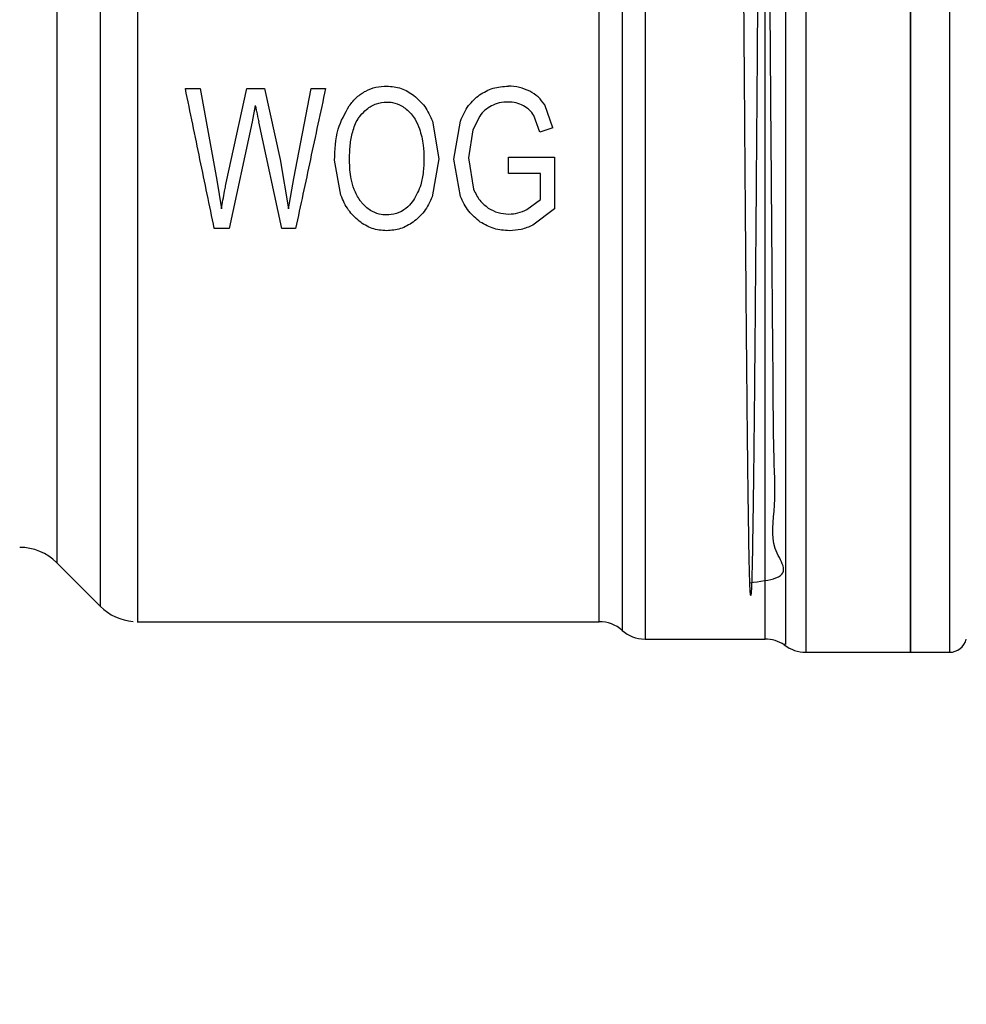
# Model space of a CAD drawing. Extents: x 0.4 to 10.6, y 0.4 to 8.1.
# Drawn here: x 3.1 to 3.2, y 2.8 to 2.9 of the extents above; entities that cross this region are included whole.
import ezdxf

# ---------------------------------------------------------------- set-up
doc = ezdxf.new("R2010")
doc.units = 0
doc.linetypes.add('SLD-SOLID', pattern=[0])
doc.layers.get('0').update_dxf_attribs({"linetype": 'CONTINUOUS'})
doc.styles.add('SLDTEXTSTYLE0', font='TXT', dxfattribs={"width": 0.75})
doc.dimstyles.new('SLDDIMSTYLE1', dxfattribs={"dimtxt": 0.125, "dimasz": 0.13, "dimexe": 0, "dimexo": 0.0625, "dimgap": 0.03125, "dimtad": 0, "dimtih": 1, "dimtoh": 1, "dimdec": 1, "dimlfac": 24, "dimrnd": 1e-09, "dimzin": 12, "dimtxsty": 'SLDTEXTSTYLE0', "dimsah": 1, "dimcen": 0.09, "dimazin": 3, "dimtfac": 1, "dimtdec": 1, "dimtofl": 0, "dimtmove": 0, "dimatfit": 3, "dimtolj": 1, "dimtzin": 12})

# ---------------------------------------------------------------- blocks, each defined once
blk = doc.blocks.new('_D_11')
at = {"color": 7, "linetype": 'SLD-SOLID'}
for p, q in [((2.853966260773317, 2.886399142736014), (2.853966260773317, 1.723108085547409)), ((4.429329613792345, 2.886399142736014), (4.429329613792345, 1.723108085547409)), ((2.853966260773317, 1.848108085547409), (3.480015987802237, 1.848108085547409)), ((4.429329613792345, 1.848108085547409), (3.803279886763424, 1.848108085547409))]:
    blk.add_line(p, q, dxfattribs=at)
for points in [[(2.853966260773317, 1.848108085547409), (2.983966260773317, 1.828108085547409), (2.983966260773317, 1.868108085547409)], [(4.429329613792345, 1.848108085547409), (4.299329613792345, 1.868108085547409), (4.299329613792345, 1.828108085547409)]]:
    blk.add_solid(points, dxfattribs=at)
at = {"color": 7, "linetype": 'SLD-SOLID', "insert": (3.480015987802238, 1.910022813785581), "char_height": 0.125, "attachment_point": 1, "style": 'SLDTEXTSTYLE0'}
blk.add_mtext('37.8', dxfattribs=at)
blk = doc.blocks.new('_D_12')
at = {"color": 7, "linetype": 'SLD-SOLID'}
for p, q in [((2.926882927439984, 2.886399142736014), (2.926882927439984, 2.026979023858356)), ((4.356412947125679, 2.886399142736014), (4.356412947125679, 2.026979023858356)), ((2.926882927439984, 2.151979023858356), (3.480015987802237, 2.151979023858356)), ((4.356412947125679, 2.151979023858356), (3.803279886763424, 2.151979023858356))]:
    blk.add_line(p, q, dxfattribs=at)
for points in [[(2.926882927439984, 2.151979023858356), (3.056882927439984, 2.131979023858356), (3.056882927439984, 2.171979023858356)], [(4.356412947125679, 2.151979023858356), (4.226412947125679, 2.171979023858356), (4.226412947125679, 2.131979023858356)]]:
    blk.add_solid(points, dxfattribs=at)
at = {"color": 7, "linetype": 'SLD-SOLID', "insert": (3.480015987802238, 2.213893752096527), "char_height": 0.125, "attachment_point": 1, "style": 'SLDTEXTSTYLE0'}
blk.add_mtext('34.3', dxfattribs=at)
blk = doc.blocks.new('_D_13')
at = {"color": 7, "linetype": 'SLD-SOLID'}
for p, q in [((2.926882927439984, 2.886399142736014), (2.926882927439984, 2.314278968172301)), ((3.698888340826138, 2.532344334384045), (3.698888340826138, 2.314278968172301)), ((2.926882927439984, 2.439278968172301), (3.698888340826138, 2.439278968172301)), ((3.698888340826138, 2.439278968172301), (3.899321649421547, 2.439278968172301))]:
    blk.add_line(p, q, dxfattribs=at)
for points in [[(2.926882927439984, 2.439278968172301), (3.056882927439984, 2.419278968172301), (3.056882927439984, 2.459278968172301)], [(3.698888340826138, 2.439278968172301), (3.568888340826138, 2.459278968172301), (3.568888340826138, 2.419278968172301)]]:
    blk.add_solid(points, dxfattribs=at)
at = {"color": 7, "linetype": 'SLD-SOLID', "insert": (3.899321649421548, 2.501193696410472), "char_height": 0.125, "attachment_point": 1, "style": 'SLDTEXTSTYLE0'}
blk.add_mtext('18.5', dxfattribs=at)

msp = doc.modelspace()

# ---------------------------------------------------------------- linework, layer by layer
at = {"color": 7, "linetype": 'SLD-SOLID'}
for p, q in [((3.193866868210618, 2.994223943851866), (3.193866868210618, 2.880428913977317)), ((3.203703785684819, 2.994223943851866), (3.203703785684819, 2.878574335401566)), ((3.135610661191293, 2.93147788203306), (3.137000165139624, 2.93147788203306)), ((3.137000165139624, 2.93147788203306), (3.138557258263063, 2.922875186967682)), ((3.139450985716425, 2.922615589966569), (3.141399087656229, 2.93147788203306)), ((3.141399087656229, 2.93147788203306), (3.143032984336871, 2.93147788203306)), ((3.143032984336871, 2.93147788203306), (3.144499291842406, 2.924835633209329)), ((3.145805001203184, 2.92304526944732), (3.147410933762425, 2.93147788203306)), ((3.147410933762425, 2.93147788203306), (3.148772522477681, 2.93147788203306)), ((3.142181105288961, 2.92989341144811), (3.141880882090499, 2.928353698123899)), ((3.17013173351203, 2.927807639987564), (3.169352844732042, 2.929952162991629)), ((3.158813206486843, 2.928416360733348), (3.159413701772092, 2.924898295818778)), ((3.160817187781124, 2.924853538558041), (3.161438607269099, 2.928425319518744)), ((3.163247084155198, 2.928899756260233), (3.162605767119303, 2.927601160150615)), ((3.168909818738805, 2.927377948284733), (3.168333327620702, 2.928949695683328)), ((3.141880882090499, 2.928353698123899), (3.139709360509435, 2.918354520301921)), ((3.144659889987163, 2.918354520301921), (3.142502301578475, 2.928353698123899)), ((3.162605767119303, 2.927601160150615), (3.162213682759806, 2.924960958428228)), ((3.17013173351203, 2.927807639987564), (3.168909818738805, 2.927377948284733)), ((3.144499291842406, 2.924835633209329), (3.145295291535839, 2.920189641324668)), ((3.15020949698874, 2.921468902102094), (3.149624352637266, 2.924746118687853)), ((3.159413701772092, 2.924898295818778), (3.158786709015166, 2.921325598201997)), ((3.16144418053805, 2.921352450114024), (3.160817187781124, 2.924853538558041)), ((3.162213682759806, 2.924960958428228), (3.162681495133375, 2.922024762347415)), ((3.165949239606335, 2.925041526386389), (3.170285340626437, 2.925050485171785)), ((3.165949239606335, 2.923501813062177), (3.165949239606335, 2.925041526386389)), ((3.170285340626437, 2.925050485171785), (3.170285340626437, 2.920180694761353)), ((3.138557258263063, 2.922875186967682), (3.138990164373205, 2.920189641324668)), ((3.145295291535839, 2.920189641324668), (3.145805001203184, 2.92304526944732)), ((3.168958658174608, 2.923501813062177), (3.165949239606335, 2.923501813062177)), ((3.168958658174608, 2.921057971293646), (3.168958658174608, 2.923501813062177)), ((3.167687855077256, 2.920126978715218), (3.168958658174608, 2.921057971293646)), ((3.170285340626437, 2.920180694761353), (3.16822396443963, 2.918646371374876)), ((3.139709360509435, 2.918354520301921), (3.138326798703129, 2.918354520301921)), ((3.145965599347941, 2.918354520301921), (3.144659889987163, 2.918354520301921)), ((3.123534316253815, 2.886975451684488), (3.127623286795457, 2.882886481142847)), ((3.131101104397188, 2.881445070016373), (3.174463434582961, 2.881445070016373)), ((3.131103157706801, 2.881445876673721), (3.131103157706801, 2.881445070016373)), ((3.191954308082453, 2.881093037416417), (3.191954308082453, 2.881024324876857)), ((3.178797775623395, 2.879804658966542), (3.190041699065965, 2.879804658966542)), ((3.193863690469549, 2.878574335401566), (3.203707843415721, 2.878574335401566)), ((3.203703785684819, 2.878574335401566), (3.207356476821952, 2.878574335401566)), ((3.207354423512339, 2.878574335401566), (3.207354423512339, 2.878574799840646)), ((3.207355107948877, 2.878574335401566), (3.207354961283905, 2.878574335401566))]:
    msp.add_line(p, q, dxfattribs=at)
at = {"color": 8, "linetype": 'SLD-SOLID'}
for p, q in [((3.190041699065965, 2.879804658966542), (3.190041699065965, 2.992993620286891)), ((3.127623286795457, 2.989911798110585), (3.127623286795457, 2.882886481142847)), ((3.123534316253815, 2.985822827568945), (3.123534316253815, 2.886975451684488))]:
    msp.add_line(p, q, dxfattribs=at)
at = {"color": 7, "linetype": 'SLD-SOLID'}
for centre, radius, start, end in [((3.120054448622562, 2.883495599428927), 0.004921259842519898, 45.00000988156183, 90), ((3.131103138540869, 2.886366334337064), 0.004921259842520093, 224.9999923469044, 265.5130465297608), ((3.174457686093608, 2.87816423459953), 0.003280839895013685, 48.60524737733329, 89.9771232878811), ((3.178797829320397, 2.883085494442051), 0.003280839895013471, 228.5229554511, 268.9143322186638), ((3.190041675595003, 2.876523814652024), 0.00328083989501371, 56.73520335959121, 90), ((3.207354419283487, 2.880214759533914), 0.001640419947506526, 270.0247620727377, 345.5211899771505), ((3.193866880259045, 2.88185517948142), 0.003280839895013146, 232.1430331607581, 270.0187512875303)]:
    msp.add_arc(centre, radius, start, end, dxfattribs=at)
for points, knots in [([(3.203703785684819, 2.878574335401566), (3.203703785684819, 2.87878954710411), (3.203703785684819, 2.87921997016748), (3.203703785684819, 2.882658365065889), (3.203703785684819, 2.888002488772015), (3.203703785684819, 2.895249183759787), (3.203703785684819, 2.90406581750137), (3.203703785684819, 2.914128013658387), (3.203703785684819, 2.925045321593851), (3.203703785684819, 2.936399143691179), (3.203703785684819, 2.947752965767245), (3.203703785684819, 2.958670275149476), (3.203703785684819, 2.968732464769841), (3.203703785684819, 2.977549093632447), (3.203703785684819, 2.984795807641493), (3.203703785684819, 2.990139906342546), (3.203703785684819, 2.99357832911695), (3.203703785684819, 2.994008738856359), (3.203703785684819, 2.994223943851866)], [0, 0, 0, 0, 0.06250011567128809, 0.1250001321044216, 0.1874997835253507, 0.2499996762379991, 0.3124997586333706, 0.3750000525346573, 0.4375000885293617, 0.4999999842133998, 0.5624999469604863, 0.6249999829551907, 0.6875002174263115, 0.7500002998216829, 0.8125002352845543, 0.8749998549391432, 0.9374998909338477, 1, 1, 1, 1]), ([(3.207354423512339, 2.994223479412786), (3.207354423512339, 2.993993757679351), (3.207354423512339, 2.993534314945033), (3.207354423512339, 2.990061084596255), (3.207354423512339, 2.984690139282219), (3.207354423512339, 2.977425189535579), (3.207354423512339, 2.968599218002251), (3.207354423512339, 2.958535946326733), (3.207354423512339, 2.947624752290274), (3.207354423512339, 2.936283186257725), (3.207354423512339, 2.924945976690952), (3.207354423512339, 2.914048078148618), (3.207354423512339, 2.904006135820187), (3.207354423512339, 2.895208788922749), (3.207354423512339, 2.887979216986005), (3.207354423512339, 2.882648056323363), (3.207354423512339, 2.879218322407202), (3.207354423512339, 2.878788998308151), (3.207354423512339, 2.878574335401566)], [0, 0, 0, 0, 0.06250039194168445, 0.1250005845782841, 0.1875008547408724, 0.2500001422905687, 0.3125000516597748, 0.375000415219265, 0.4375002116424912, 0.5000002704812688, 0.5625002231309398, 0.6250004097845689, 0.6875004471770394, 0.7500000498477087, 0.8125004867957375, 0.8749998075741807, 0.9374996542491918, 1, 1, 1, 1]), ([(3.191954259194129, 2.993474412510515), (3.191954259194132, 2.993527949212011), (3.191954259194137, 2.993635021743824), (3.191954259194095, 2.991334564571323), (3.191954259194256, 2.987309215320977), (3.191954259193654, 2.981519012233525), (3.191954259195903, 2.974208016072263), (3.191954259187507, 2.965611291236244), (3.191954259218842, 2.956024121488347), (3.191954259101897, 2.945770904611612), (3.191954259538342, 2.935199639500529), (3.191954257909505, 2.924669283504653), (3.191954263988402, 2.914536237447182), (3.191954241301643, 2.905147575972044), (3.191954325970231, 2.896809703998052), (3.191954303312476, 2.88985131108592), (3.191954309274974, 2.884337385495186), (3.191954308479964, 2.882174496009756), (3.191954308082453, 2.881093037416417)], [0, 0, 0, 0, 0.06250069186250229, 0.1250003666791593, 0.1875002259257004, 0.249999712117735, 0.3125001400161987, 0.3750001109266128, 0.4375000064042828, 0.5000000678473204, 0.5624999912904248, 0.6249999795417486, 0.6874999065809562, 0.7499997448225165, 0.8124999345848922, 0.8750001515043423, 0.937499275283199, 0.9999999999999999, 0.9999999999999999, 0.9999999999999999, 0.9999999999999999]), ([(3.131103157706801, 2.991352414801792), (3.131103157706801, 2.991129247421688), (3.131103157706801, 2.990682916622432), (3.131103157706801, 2.987370424831443), (3.131103157706801, 2.982257059665884), (3.131103157706801, 2.975346864012687), (3.131103157706801, 2.966955863607426), (3.131103157706801, 2.957391794075594), (3.131103157706801, 2.947024480510859), (3.131103157706801, 2.936250023129895), (3.131103157706801, 2.925481250966336), (3.131103157706801, 2.915130916972458), (3.131103157706801, 2.905594204917872), (3.131103157706801, 2.897240249795356), (3.131103157706801, 2.890375159010399), (3.131103157706801, 2.885313125985815), (3.131103157706801, 2.882056539202174), (3.131103157706801, 2.88164889297822), (3.131103157706801, 2.881445070016373)], [0, 0, 0, 0, 0.06250080761016089, 0.1250005059065486, 0.1875006993574005, 0.2500003447471806, 0.3125000440492117, 0.3750002076363251, 0.4375002955237833, 0.5000001913497563, 0.5625000882528893, 0.6250002400048505, 0.6875000024254205, 0.7500000768755376, 0.8125001907077499, 0.8750001195898778, 0.9375001058306133, 1, 1, 1, 1]), ([(3.178797873400042, 2.989843843340049), (3.178797873797546, 2.98859672781077), (3.17879787459256, 2.986102474899285), (3.178797868629891, 2.98039660864913), (3.178797891287884, 2.973458312186552), (3.178797806618888, 2.965351112756078), (3.178797829306097, 2.956364214279303), (3.178797823226983, 2.946762177013185), (3.178797824856285, 2.93684284270465), (3.178797824418186, 2.92690969738489), (3.17879782454128, 2.917267802277461), (3.178797824487003, 2.908213081649611), (3.178797824581018, 2.90002264897394), (3.178797824259235, 2.892950895073966), (3.178797825452357, 2.887203396058754), (3.178797821001629, 2.882999060022162), (3.178797837611228, 2.880308552111506), (3.178797796286043, 2.879972623653752), (3.178797775623395, 2.879804658966542)], [0, 0, 0, 0, 0.06249942355901993, 0.1249999422814622, 0.1874999354215341, 0.2499995177315841, 0.3124998851241164, 0.3749997854711901, 0.4374997883565003, 0.499999753192133, 0.5624997927440407, 0.6249996830511525, 0.6874995137071143, 0.7499995728856511, 0.8124995718961198, 0.8750002587982877, 0.937499958852115, 1, 1, 1, 1]), ([(3.188618071067392, 2.88510454440848), (3.189559577362772, 2.885225245950393), (3.19294087602783, 2.885658730000945), (3.19031366355104, 2.888187339318261), (3.191117725518605, 2.892172150497148), (3.190819890127456, 2.897474043289384), (3.19082283295897, 2.902709037495166), (3.190761148278602, 2.908481844563726), (3.190711103925191, 2.914757868819534), (3.190646199481851, 2.922864029503871), (3.19059314625238, 2.929913739250247), (3.19053989895273, 2.937036864378745), (3.190486639713257, 2.944186661764905), (3.190422673814799, 2.952550580327322), (3.190369465629471, 2.959168597908073), (3.190316239163868, 2.965382626162637), (3.190262955846411, 2.971139154559534), (3.190199073967669, 2.977107088220945), (3.190135186364904, 2.9820119692196), (3.190081896250387, 2.985099599143037), (3.190029321116709, 2.987317653676416), (3.189976756263154, 2.988715323181099), (3.189913769691493, 2.989065263694407), (3.189850172626268, 2.988049851496192), (3.189797094374943, 2.986040025977494), (3.189744232027301, 2.983229038858596), (3.189691202398897, 2.979645131476012), (3.18962931937004, 2.974363731432484), (3.189568636942742, 2.968254636865944), (3.189509187211591, 2.961540198215802), (3.18944940327747, 2.95419957575217), (3.189399417780602, 2.947734794767577), (3.189349569288987, 2.941128718350813), (3.189299655325041, 2.934425955766838), (3.189239843653822, 2.926431027872223), (3.189179956650443, 2.918660590791115), (3.189119978442828, 2.911311602493725), (3.189060194217629, 2.904555195972856), (3.189000262536321, 2.898529975192967), (3.188940421908994, 2.893377406399925), (3.188890413394864, 2.889942677968485), (3.188840674327481, 2.887198057584268), (3.188790728492174, 2.885150788013547), (3.188730854062472, 2.88387112545109), (3.188670973782619, 2.883840802335614), (3.1886110808843, 2.885048840452323), (3.188551190592201, 2.887433579923557), (3.188491297127467, 2.890949763244582), (3.188431425811824, 2.895554891725515), (3.188371512359348, 2.90110939077674), (3.188321688073713, 2.906412853819626), (3.18827182260649, 2.912127981420394), (3.188221350963445, 2.91829246353959), (3.188161048122128, 2.92611285059027), (3.188100144558203, 2.934233548275032), (3.188037985511174, 2.942592697744882), (3.187973796470396, 2.951040548194613), (3.187907783723789, 2.959334144351589), (3.187841672170916, 2.967003354220125), (3.187774652128308, 2.973870482180443), (3.187708617840918, 2.979548442293315), (3.18764234861816, 2.984046565660337), (3.187578323992857, 2.987051312438659), (3.187522042435376, 2.988649422155582), (3.187487981739979, 2.988703215315621), (3.187474182059474, 2.988725009598245)], [0, 0, 0, 0, 0.006836214792276985, 0.02455138543905515, 0.04226044511894302, 0.05996658077707171, 0.07767155371205249, 0.086502590324349, 0.1042044589183817, 0.1219034533515504, 0.1396011395388396, 0.1484286656407175, 0.1661258035714766, 0.1838202352847125, 0.2015134306986603, 0.2103386145363035, 0.228033830143588, 0.2457268715861422, 0.2634181856627877, 0.2811116397463222, 0.2899363454456739, 0.3071012953577493, 0.3247057773005315, 0.3423115275307279, 0.3599197767983503, 0.3687009298174004, 0.3863050958875252, 0.4039108143275701, 0.4201061244972741, 0.4366832167532239, 0.4532595312386716, 0.4698376716484439, 0.4781086227697345, 0.4946863744755041, 0.5112626943645958, 0.5278400630023202, 0.5444198718898761, 0.5609971215174829, 0.5775734851642993, 0.5941513309990477, 0.6107310175145544, 0.6190015299604379, 0.6355778526259915, 0.6521550944131309, 0.6687349759828719, 0.6853121237036981, 0.7018886009754389, 0.7184661198609609, 0.735045869108108, 0.7516230357544518, 0.7681993947375899, 0.7764700797770278, 0.7930496536311936, 0.8100425744155253, 0.8266188356941803, 0.8435911866878619, 0.8617055017422065, 0.8798160463614199, 0.8984444040922791, 0.9166473256221509, 0.9354029285220314, 0.9532931072217303, 0.971686370802968, 0.9885287416387057, 1, 1, 1, 1]), ([(3.176627769580378, 2.987627711163219), (3.176627769580378, 2.986226128733817), (3.176627769580378, 2.983422983167173), (3.176627769580378, 2.977446060090349), (3.176627769580378, 2.970379125903663), (3.176627769580378, 2.962292374176382), (3.176627769580378, 2.953457876870208), (3.176627769580378, 2.944123844933937), (3.176627769580378, 2.934564944529819), (3.176627769580378, 2.925059468500647), (3.176627769580378, 2.915884686819561), (3.176627769580378, 2.907308542586664), (3.176627769580378, 2.899580368698279), (3.176627769580378, 2.892928287060796), (3.176627769580378, 2.887536055111764), (3.176627769580378, 2.883600337301557), (3.176627769580378, 2.881087894456558), (3.176627769580378, 2.880779220981228), (3.176627769580378, 2.880624882824579)], [0, 0, 0, 0, 0.06250057778195839, 0.1250002952710604, 0.187499964971821, 0.2500002072571008, 0.3125000535564112, 0.375000166786188, 0.437500200024174, 0.5000002082726783, 0.5625000658158069, 0.6250002310070213, 0.6875003922936493, 0.7500000414721576, 0.8125005508552067, 0.8750006776242086, 0.9374997641851448, 1, 1, 1, 1]), ([(3.174457665760714, 2.881445070016373), (3.174457665760714, 2.881599973966499), (3.174457665760714, 2.881909783349098), (3.174457665760714, 2.884392010009222), (3.174457665760714, 2.888275312396601), (3.174457665760714, 2.893592171866601), (3.174457665760714, 2.900148675659074), (3.174457665760714, 2.907763936236741), (3.174457665760714, 2.916213498521893), (3.174457665760714, 2.925251483345135), (3.174457665760714, 2.934614475149889), (3.174457665760714, 2.944029351609883), (3.174457665760714, 2.953222331740129), (3.174457665760714, 2.961922907374509), (3.174457665760714, 2.969887034214905), (3.174457665760714, 2.976846759203892), (3.174457665760714, 2.982732909485667), (3.174457665760714, 2.985493887433667), (3.174457665760714, 2.986874366532588)], [0, 0, 0, 0, 0.06249993657537427, 0.1250004712415311, 0.1875001956319151, 0.2500001369202513, 0.3124998740673379, 0.375000110299565, 0.4374998797585115, 0.5000000767487718, 0.5625001021422893, 0.6250001016560941, 0.6875002140446399, 0.7500001354089016, 0.8125000601881088, 0.8749998147597975, 0.9375003544630807, 0.9999999999999999, 0.9999999999999999, 0.9999999999999999, 0.9999999999999999]), ([(3.138326798703129, 2.918354520301921), (3.13788255001546, 2.920500953467146), (3.136993613355838, 2.924795942244743), (3.136071797090255, 2.929249835112786), (3.135610661191293, 2.93147788203306)], [0, 0, 0, 0, 0.4997529158681285, 1, 1, 1, 1]), ([(3.148772522477681, 2.93147788203306), (3.148295961361671, 2.929249870786138), (3.147343341695823, 2.924796197881977), (3.146424685247748, 2.920500990832247), (3.145965599347941, 2.918354520301921)], [0, 0, 0, 0, 0.5002637811231793, 1, 1, 1, 1]), ([(3.150991074626555, 2.929859837391516), (3.151222540076803, 2.930142212220917), (3.151668836922081, 2.930686669268018), (3.152531658206257, 2.931279521931423), (3.153495323679897, 2.931649627292068), (3.154177487055946, 2.931689998964709), (3.154526042679191, 2.931710627122146)], [0, 0, 0, 0, 0.2637628712473049, 0.5085706623294911, 0.7489011209234336, 1, 1, 1, 1]), ([(3.154526042679191, 2.931710627122146), (3.154985603301864, 2.931673209312629), (3.155910883764386, 2.93159787220499), (3.156687995369132, 2.931091758542308), (3.157079137630065, 2.930837017214162)], [0, 0, 0, 0, 0.4966717025668395, 1, 1, 1, 1]), ([(3.163240093124848, 2.930896013199302), (3.16365045261786, 2.931130925585518), (3.16448718959604, 2.931609919939313), (3.165451078213644, 2.931670705802922), (3.165942248575984, 2.931701680558831)], [0, 0, 0, 0, 0.4904282991101826, 0.9999999999999999, 0.9999999999999999, 0.9999999999999999, 0.9999999999999999]), ([(3.167946229870266, 2.931236178158577), (3.167630795786262, 2.931371928838987), (3.166991136704957, 2.931647213470298), (3.166295066677594, 2.931683359277232), (3.165942248575984, 2.931701680558831)], [0, 0, 0, 0, 0.4931284386048029, 1, 1, 1, 1]), ([(3.169352844732042, 2.929952162991629), (3.169165632259717, 2.930213554062774), (3.168788386024316, 2.930740275366819), (3.168228344705058, 2.931070055126053), (3.167946229870266, 2.931236178158577)], [0, 0, 0, 0, 0.4962606773969382, 1, 1, 1, 1]), ([(3.157079137630065, 2.930837017214162), (3.157440072603664, 2.930508929574279), (3.158192430534788, 2.929825040907276), (3.158600765483915, 2.928898437121718), (3.158813206486843, 2.928416360733348)], [0, 0, 0, 0, 0.4797383780611207, 1, 1, 1, 1]), ([(3.161438607269099, 2.928425319518744), (3.161657185988795, 2.92893449552325), (3.162069327973508, 2.92989457438801), (3.162865955497077, 2.93057598664164), (3.163240093124848, 2.930896013199302)], [0, 0, 0, 0, 0.5303481028445721, 1, 1, 1, 1]), ([(3.142181105288961, 2.92989341144811), (3.142192727262194, 2.9298263103175), (3.142224337147705, 2.929643806106399), (3.142334287593929, 2.929130581349873), (3.142430639965079, 2.928685055692398), (3.142502301578475, 2.928353698123899)], [0, 0, 0, 0, 0.1296775077507321, 0.3527018253548661, 1, 1, 1, 1]), ([(3.149624352637266, 2.924746118687853), (3.149655924415876, 2.92573559109641), (3.149713532988307, 2.927541067234432), (3.150593406593972, 2.929138059925505), (3.150991074626555, 2.929859837391516)], [0, 0, 0, 0, 0.5480395933900185, 1, 1, 1, 1]), ([(3.15205424901134, 2.928944513520971), (3.152237397500376, 2.92914597607723), (3.152656780599775, 2.929607295696635), (3.153507898008371, 2.930118559889299), (3.154197702976678, 2.930183908273721), (3.154532984821217, 2.930215671058672)], [0, 0, 0, 0, 0.2849245784613329, 0.6524353732819237, 1, 1, 1, 1]), ([(3.154532984821217, 2.930215671058672), (3.154708588923771, 2.930206291070851), (3.155189030754748, 2.930180628011399), (3.155823497087652, 2.929943009296763), (3.156212120531324, 2.929658234727477), (3.156355394879692, 2.929553246488835)], [0, 0, 0, 0, 0.2666910277500057, 0.7296499558597714, 1, 1, 1, 1]), ([(3.156355394879692, 2.929553246488835), (3.156512389012434, 2.929411133675196), (3.156826225330549, 2.929127045592347), (3.157262818610214, 2.928506358172133), (3.157466744323445, 2.928005884081332), (3.157591291713617, 2.927700220117377)], [0, 0, 0, 0, 0.2803830943883465, 0.5604948189289344, 1, 1, 1, 1]), ([(3.164342769275528, 2.929850243057906), (3.164134237199685, 2.929725419494881), (3.163712308265818, 2.929472860397409), (3.163403346288344, 2.92909225375326), (3.163247084155198, 2.928899756260233)], [0, 0, 0, 0, 0.4942350692351173, 1, 1, 1, 1]), ([(3.165949239606335, 2.930215671058672), (3.165656747503506, 2.930203499064978), (3.165097930335826, 2.930180244013046), (3.164586507034217, 2.929956755029192), (3.164342769275528, 2.929850243057906)], [0, 0, 0, 0, 0.5234128794630507, 1, 1, 1, 1]), ([(3.167359178874151, 2.929864933999306), (3.167131714956413, 2.929970284854706), (3.166684290593059, 2.93017751130132), (3.166191501852069, 2.930203094150839), (3.165949239606335, 2.930215671058672)], [0, 0, 0, 0, 0.5083851850027984, 1, 1, 1, 1]), ([(3.168333327620702, 2.928949695683328), (3.168206044699576, 2.929130169244961), (3.167944613429103, 2.929500850810777), (3.1675577105357, 2.929741466671064), (3.167359178874151, 2.929864933999306)], [0, 0, 0, 0, 0.4868695351374864, 0.9999999999999999, 0.9999999999999999, 0.9999999999999999, 0.9999999999999999]), ([(3.151020847615948, 2.924719266775826), (3.15103203823428, 2.925203000543808), (3.151053082534517, 2.926112676698021), (3.151285280668725, 2.927438859748303), (3.151636648565099, 2.928388278543273), (3.151975968222359, 2.928840245162772), (3.15205424901134, 2.928944513520971)], [0, 0, 0, 0, 0.3298277710907306, 0.6202512171321534, 0.9123922422372838, 1, 1, 1, 1]), ([(3.157591291713617, 2.927700220117377), (3.157669267772205, 2.927448085316291), (3.15782517930017, 2.926943946958924), (3.15798247163265, 2.926007316031143), (3.158003998373713, 2.925326523020688), (3.158017255681734, 2.924907254604175)], [0, 0, 0, 0, 0.2776377952804145, 0.5551310705737305, 0.9999999999999999, 0.9999999999999999, 0.9999999999999999, 0.9999999999999999]), ([(3.152012351717564, 2.920977403335486), (3.15181041332419, 2.921311402130393), (3.151429536973378, 2.921941357831507), (3.151087584054678, 2.923216253630134), (3.151046534352718, 2.924140759684804), (3.151020847615948, 2.924719266775826)], [0, 0, 0, 0, 0.2969424731985343, 0.5600637090514923, 1, 1, 1, 1]), ([(3.158017255681734, 2.924907254604175), (3.158004256580432, 2.924493664189405), (3.157978240162197, 2.923665903795941), (3.157746768652819, 2.922307822473327), (3.157287468527643, 2.921468436683341), (3.157027462671463, 2.920993267596664)], [0, 0, 0, 0, 0.3023100392386123, 0.6050437052981239, 0.9999999999999999, 0.9999999999999999, 0.9999999999999999, 0.9999999999999999]), ([(3.138990164373205, 2.920189641324668), (3.139092212509999, 2.920738997849354), (3.139224910637151, 2.921453352704379), (3.139377834823581, 2.922265040062662), (3.13943171561684, 2.922523244797631), (3.139450985716425, 2.922615589966569)], [0, 0, 0, 0, 0.681397351805773, 0.8860539278053309, 1, 1, 1, 1]), ([(3.162681495133375, 2.922024762347415), (3.162848560063968, 2.921659953374756), (3.163165472869681, 2.920967931209098), (3.163769868133874, 2.92049176476539), (3.164055648147931, 2.920266615991006)], [0, 0, 0, 0, 0.5271637105915713, 0.9999999999999999, 0.9999999999999999, 0.9999999999999999, 0.9999999999999999]), ([(3.151933005967506, 2.919020672606472), (3.151574283672691, 2.919354866447128), (3.150825285211113, 2.920052650432507), (3.15042044478042, 2.920983743160581), (3.15020949698874, 2.921468902102094)], [0, 0, 0, 0, 0.4789359567690374, 0.9999999999999999, 0.9999999999999999, 0.9999999999999999, 0.9999999999999999]), ([(3.157027462671463, 2.920993267596664), (3.156862355469896, 2.920784885955197), (3.156492237017261, 2.920317759809483), (3.155700667402541, 2.919792424542565), (3.154970550283378, 2.919624607243533), (3.154575673985923, 2.91961782403114), (3.154512060618491, 2.919616731276307)], [0, 0, 0, 0, 0.270615688977185, 0.6066353200377501, 0.9366301495362042, 1, 1, 1, 1]), ([(3.158786709015166, 2.921325598201997), (3.158566148252608, 2.920837683845192), (3.158148854164746, 2.919914565090446), (3.15737133836449, 2.91924979502634), (3.157004778489068, 2.918936389135677)], [0, 0, 0, 0, 0.528549933902637, 1, 1, 1, 1]), ([(3.163302914621351, 2.918954294484389), (3.16291524654924, 2.919270128232617), (3.1621062648635, 2.919929206801208), (3.161670910770885, 2.920865061611846), (3.16144418053805, 2.921352450114024)], [0, 0, 0, 0, 0.4792050041970932, 0.9999999999999999, 0.9999999999999999, 0.9999999999999999, 0.9999999999999999]), ([(3.154512060618491, 2.919616731276307), (3.15427726866797, 2.91963107584762), (3.153742135931438, 2.919663769684373), (3.152899249230542, 2.920029889787899), (3.152338811865647, 2.920544617219552), (3.15206710609987, 2.920904815803476), (3.152012351717564, 2.920977403335486)], [0, 0, 0, 0, 0.2348770171539216, 0.5353266185627182, 0.9063586159023723, 1, 1, 1, 1]), ([(3.164055648147931, 2.920266615991006), (3.164357554022721, 2.920100490200662), (3.164951620158172, 2.919773601211383), (3.165634415588351, 2.919722453535404), (3.165970212697385, 2.919697299234468)], [0, 0, 0, 0, 0.5082024656403974, 1, 1, 1, 1]), ([(3.165970212697385, 2.919697299234468), (3.166264265610383, 2.919716600654721), (3.166864884880441, 2.919756024868632), (3.167409747744352, 2.920001621824648), (3.167687855077256, 2.920126978715218)], [0, 0, 0, 0, 0.4895828816301256, 1, 1, 1, 1]), ([(3.154519051648841, 2.91813073399823), (3.154047924622308, 2.918168209507357), (3.153101629621097, 2.918243481960344), (3.15232365457676, 2.918760872589501), (3.151933005967506, 2.919020672606472)], [0, 0, 0, 0, 0.4978648581365672, 1, 1, 1, 1]), ([(3.157004778489068, 2.918936389135677), (3.156617093022748, 2.918701238987839), (3.155857014007546, 2.918240213986079), (3.154959016877871, 2.918166734553563), (3.154519051648841, 2.91813073399823)], [0, 0, 0, 0, 0.5100594261484587, 1, 1, 1, 1]), ([(3.166047016254588, 2.91813073399823), (3.165553685330531, 2.918164454262616), (3.164569837173445, 2.918231702469358), (3.163724416203578, 2.918713890146226), (3.16330291462135, 2.918954294484389)], [0, 0, 0, 0, 0.5014299417086305, 1, 1, 1, 1]), ([(3.16822396443963, 2.918646371374876), (3.167866395221522, 2.918495933889472), (3.167171963509829, 2.918203770707628), (3.166414469630757, 2.918154590748249), (3.166047016254588, 2.91813073399823)], [0, 0, 0, 0, 0.5149091150170612, 1, 1, 1, 1]), ([(3.193866868210618, 2.880428913977317), (3.193866868210618, 2.879888930222805), (3.193866868210618, 2.878808975755418), (3.193866868210617, 2.878652548223172), (3.193866868210617, 2.878574335401566)], [0, 0, 0, 0, 0.500006038048816, 1, 1, 1, 1])]:
    msp.add_open_spline(points, degree=3, knots=knots, dxfattribs=at)
at = {"color": 8, "linetype": 'SLD-SOLID'}
msp.add_open_spline([(3.191954308082453, 2.881024324876857), (3.191954308082453, 2.880179092056999), (3.191954308082453, 2.879067327248543), (3.191954308082453, 2.879351391404589), (3.191954308082453, 2.879419492304909)], degree=3, knots=[0, 0, 0, 0, 0.7602622545970116, 1, 1, 1, 1], dxfattribs=at)

# ---------------------------------------------------------------- dimensions: what is measured, and where the dimension line sits
at = {"color": 7, "linetype": 'SLD-SOLID'}
for base, p1, p2, picture, middle in [((2.853966260773317, 1.848108085547409), (4.429329613792345, 2.936399142736013), (2.853966260773317, 2.936399142736013), '_D_11', (3.641647937282831, 1.848108085547409)), ((2.926882927439984, 2.151979023858356), (4.356412947125679, 2.936399142736013), (2.926882927439984, 2.936399142736013), '_D_12', (3.641647937282831, 2.151979023858356)), ((2.926882927439984, 2.439278968172302), (3.698888340826138, 2.582344334384045), (2.926882927439984, 2.936399142736013), '_D_13', (4.06095359890214, 2.439278968172302))]:
    dim = msp.add_linear_dim(base=base, p1=p1, p2=p2, dimstyle='SLDDIMSTYLE1', dxfattribs=at)
    dim.commit()
    dim.dimension.update_dxf_attribs({"geometry": picture, "text_midpoint": middle, "dimtype": 160})

doc.saveas('drawing.dxf')
